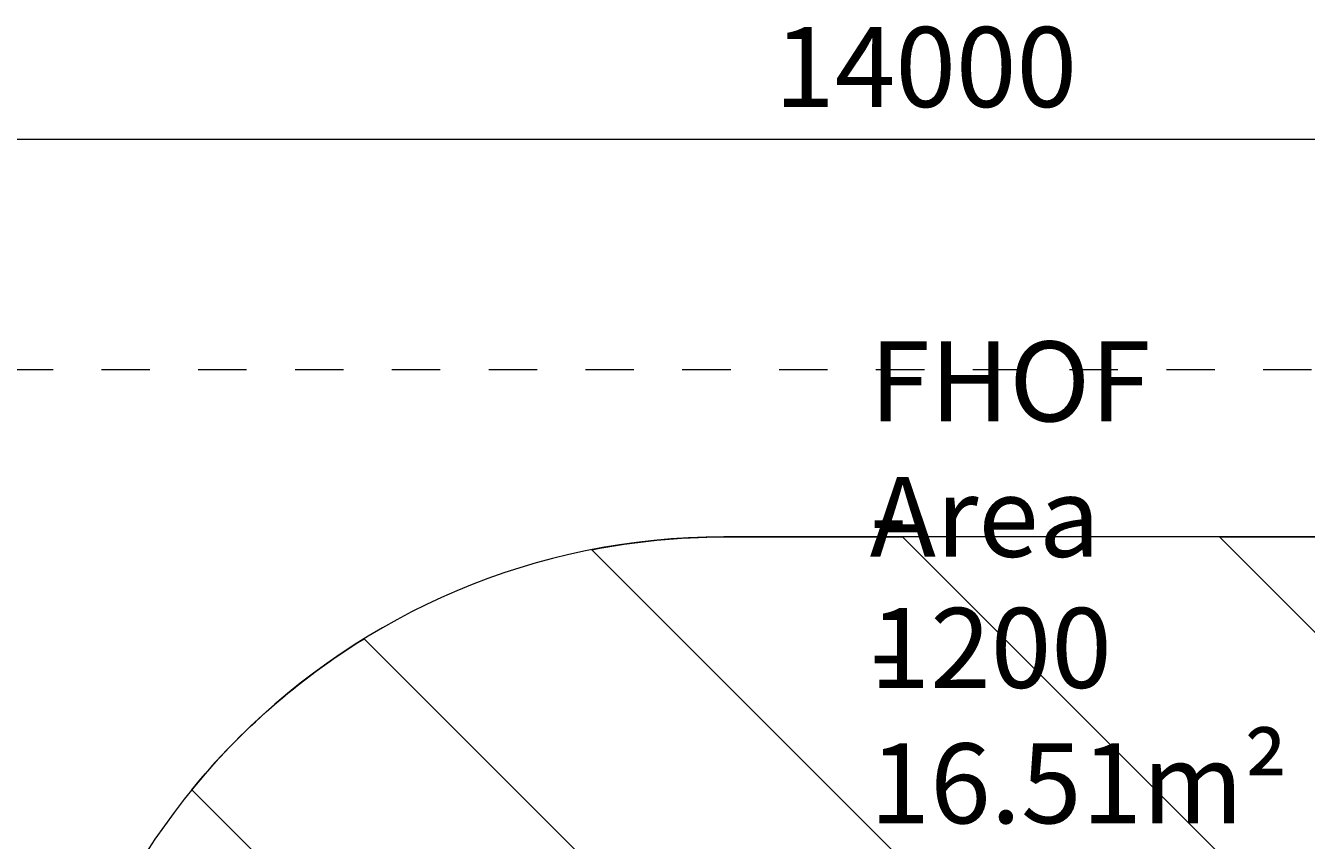
# Model space of a CAD drawing. Units: millimetres. Extents: x -4367 to 11970, y -10306 to 859.
# Drawn here: x 2252 to 5052, y -923 to 859 of the extents above; entities that cross this region are included whole.
import ezdxf

# ---------------------------------------------------------------- set-up
doc = ezdxf.new("R2010")
doc.units = ezdxf.units.MM
doc.header["$MEASUREMENT"] = 0
doc.linetypes.add('AI-Linetype-0', pattern=[211.666667, 105.833333, -105.833333])
doc.linetypes.add('AI-Linetype-3', pattern=[211.666667, 105.833333, -105.833333])
doc.layers.add('Background', color=7, linetype='Continuous', lineweight=0)

msp = doc.modelspace()

# ---------------------------------------------------------------- linework, layer by layer
at = {"layer": 'Background', "color": 154, "lineweight": 9, "true_color": 0x005daa}
msp.add_open_spline([(-2773.3, 611), (-2773.3, 611), (11226.7, 611), (11226.7, 611)], degree=3, dxfattribs=at)
at = {"layer": 'Background', "color": 240, "linetype": 'AI-Linetype-3', "lineweight": 9, "true_color": 0xec1c24}
msp.add_open_spline([(2167, -1174.3), (2167, -1174.3), (2113.4, -1027), (2113.4, -1027), (1823, -228.8), (937.4, 184.3), (139.3, -106.1), (139.3, -106.1), (-227.2, -239.4), (-227.2, -239.4), (-410.6, -306.1), (-573.3, -404.6), (-712.2, -525.8), (-896.5, -522.2), (-1084.5, -551.3), (-1267.8, -618), (-1267.8, -618), (-1634.3, -751.3), (-1634.3, -751.3), (-2432.5, -1041.7), (-2845.6, -1927.3), (-2555.2, -2725.5), (-2555.2, -2725.5), (-2466.7, -2969), (-2466.7, -2969), (-2274.6, -3496.8), (-1822.3, -3856), (-1307.1, -3955), (-1307.1, -3955), (-1253.5, -4102.3), (-1253.5, -4102.3), (-963.2, -4900.4), (-77.6, -5313.5), (720.6, -5023.1), (720.6, -5023.1), (1087.1, -4889.8), (1087.1, -4889.8), (1270.5, -4823.1), (1433.2, -4724.7), (1572.1, -4603.4), (1756.4, -4607.1), (1944.3, -4577.9), (2127.7, -4511.2), (2127.7, -4511.2), (2494.2, -4377.9), (2494.2, -4377.9), (3292.4, -4087.5), (3705.5, -3201.9), (3415.1, -2403.8), (3415.1, -2403.8), (3326.5, -2160.3), (3326.5, -2160.3), (3134.5, -1632.4), (2682.2, -1273.3), (2167, -1174.3)], degree=3, knots=[0, 0, 0, 0, 1, 1, 1, 2, 2, 2, 3, 3, 3, 4, 4, 4, 5, 5, 5, 6, 6, 6, 7, 7, 7, 8, 8, 8, 9, 9, 9, 10, 10, 10, 11, 11, 11, 12, 12, 12, 13, 13, 13, 14, 14, 14, 15, 15, 15, 16, 16, 16, 17, 17, 17, 18, 18, 18, 18], dxfattribs=at)
at = {"layer": 'Background', "color": 250, "linetype": 'AI-Linetype-0', "lineweight": 9, "true_color": 0x231f20}
msp.add_open_spline([(6755.5, -9393.3), (6755.5, -9393.3), (-502.1, -9393.3), (-502.1, -9393.3), (-1756.5, -9393.3), (-2773.3, -8376.5), (-2773.3, -7122.1), (-2773.3, -7122.1), (-2773.3, -2164.6), (-2773.3, -2164.6), (-2773.3, -910.2), (-1756.5, 106.7), (-502.1, 106.7), (-502.1, 106.7), (6755.5, 106.7), (6755.5, 106.7), (9224.9, 106.7), (11226.7, -1895.1), (11226.7, -4364.5), (11226.7, -4364.5), (11226.7, -4922.2), (11226.7, -4922.2), (11226.7, -7391.5), (9224.9, -9393.3), (6755.5, -9393.3)], degree=3, knots=[0, 0, 0, 0, 1, 1, 1, 2, 2, 2, 3, 3, 3, 4, 4, 4, 5, 5, 5, 6, 6, 6, 7, 7, 7, 8, 8, 8, 8], dxfattribs=at)
at = {"layer": 'Background', "color": 240, "lineweight": 9, "true_color": 0xec1c24}
msp.add_open_spline([(7432.4, -2338.1), (7432.4, -3166.6), (6760.8, -3838.1), (5932.4, -3838.1), (5932.4, -3838.1), (3778.4, -3838.1), (3778.4, -3838.1), (2950, -3838.1), (2278.4, -3166.6), (2278.4, -2338.1), (2278.4, -2338.1), (2278.4, -1759), (2278.4, -1759), (2278.4, -930.5), (2950, -259), (3778.4, -259), (3778.4, -259), (5932.4, -259), (5932.4, -259), (6760.8, -259), (7432.4, -930.5), (7432.4, -1759), (7432.4, -1759), (7432.4, -2338.1), (7432.4, -2338.1)], degree=3, knots=[0, 0, 0, 0, 1, 1, 1, 2, 2, 2, 3, 3, 3, 4, 4, 4, 5, 5, 5, 6, 6, 6, 7, 7, 7, 8, 8, 8, 8], dxfattribs=at)
at = {"layer": 'Background', "color": 252, "lineweight": 9, "true_color": 0x908f8f}
for points in [[(3778.4, -259), (3679.6, -259), (3583.2, -268.8), (3489.8, -287), (3489.8, -287), (6779, -3576.2), (6779, -3576.2), (6917.5, -3481.4), (7039.3, -3363.9), (7139, -3229.1), (7139, -3229.1), (4168.9, -259), (4168.9, -259), (4168.9, -259), (3778.4, -259), (3778.4, -259)], [(4861.8, -259), (4861.8, -259), (7369.8, -2767), (7369.8, -2767), (7410.3, -2631.1), (7432.4, -2487.2), (7432.4, -2338.1), (7432.4, -2338.1), (7432.4, -2122.5), (7432.4, -2122.5), (7432.4, -2122.5), (5568.9, -259), (5568.9, -259), (5568.9, -259), (4861.8, -259), (4861.8, -259)], [(2615.1, -812.3), (2615.1, -812.3), (5640.9, -3838.1), (5640.9, -3838.1), (5640.9, -3838.1), (5932.4, -3838.1), (5932.4, -3838.1), (6059.9, -3838.1), (6183.8, -3822.1), (6302, -3792.1), (6302, -3792.1), (2991.7, -481.8), (2991.7, -481.8), (2848.4, -570.3), (2721, -682.2), (2615.1, -812.3)]]:
    msp.add_open_spline(points, degree=3, knots=[0, 0, 0, 0, 1, 1, 1, 2, 2, 2, 3, 3, 3, 4, 4, 4, 5, 5, 5, 5], dxfattribs=at)

# ---------------------------------------------------------------- texts
at = {"layer": 'Background', "char_height": 0.2, "attachment_point": 7}
for s, insert in [('\\C154;\\c11164928;\\FArial|b0|i0|c1;\\H174.836667;\\W1.000000;14000', (3888.7, 681.5)), ('\\C154;\\c11164928;\\FArial|b0|i0|c1;\\H174.836667;\\W1.000000;FHOF - 1200', (4097.2, -589.1)), ('\\C154;\\c11164928;\\FArial|b0|i0|c1;\\H174.836667;\\W1.000000;Area - 16.51m²', (4097.2, -885.4))]:
    msp.add_mtext(s, dxfattribs=dict(at, insert=insert))

doc.saveas('drawing.dxf')
